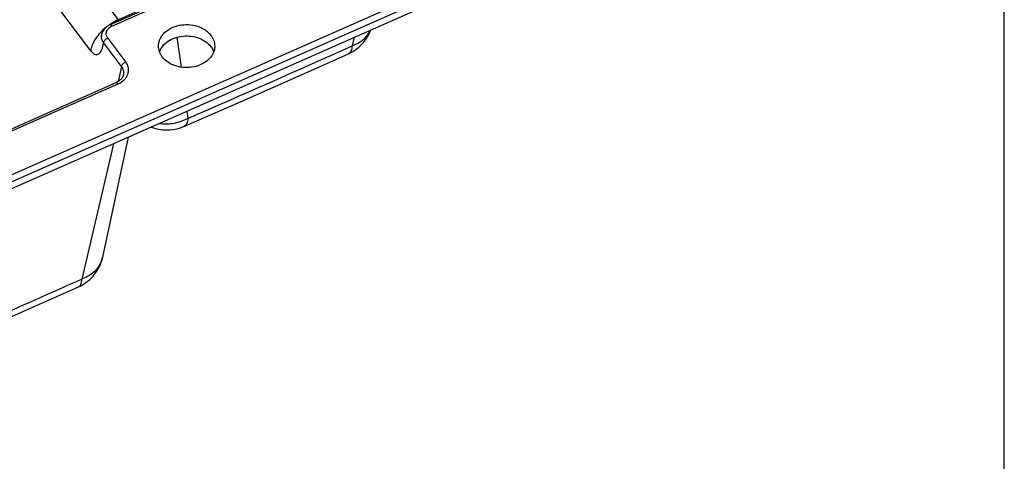
# Model space of a CAD drawing. Units: millimetres. Extents: x 0 to 2100, y 0 to 2970.
# Drawn here: x 1487 to 2100, y 2148 to 2424 of the extents above; entities that cross this region are included whole.
import ezdxf

# ---------------------------------------------------------------- set-up
doc = ezdxf.new("R2010")
doc.units = ezdxf.units.MM
doc.header["$LTSCALE"] = 193.6
doc.layers.get('0').update_dxf_attribs({"linetype": 'CONTINUOUS'})
for name, color, linetype in [('02___PRT_ALL_AXES', 7, 'CONTINUOUS'), ('06___PRT_ALL_SURFS', 7, 'CONTINUOUS'), ('ALL_CUT_FEAT', 7, 'CONTINUOUS'), ('ALL_FEATURE', 7, 'CONTINUOUS')]:
    doc.layers.add(name, color=color, linetype=linetype)

msp = doc.modelspace()

# ---------------------------------------------------------------- linework, layer by layer
at = {"color": 7, "linetype": 'CONTINUOUS'}
msp.add_line((2100, 0), (2100, 2970), dxfattribs=at)
at = {"layer": '02___PRT_ALL_AXES', "color": 7, "linetype": 'CONTINUOUS'}
for points, knots in [([(1573.4324, 2407.0856), (1573.4324, 2407.8177), (1573.5923, 2409.2998), (1574.3016, 2411.4483), (1575.4579, 2413.474), (1577.5895, 2415.9869), (1581.2128, 2418.5183), (1586.4198, 2420.2801), (1592.0716, 2420.6983), (1597.612, 2419.7294), (1602.4938, 2417.4665), (1605.0952, 2415.1056), (1606.0878, 2413.7885)], [0, 0, 0, 0, 0.05303767, 0.10703967, 0.1628223, 0.22094891, 0.34462991, 0.47738179, 0.6147933, 0.75100378, 0.88051438, 1, 1, 1, 1]), ([(1574.0493, 2403.5432), (1574.5127, 2404.8443), (1576.0024, 2407.3792), (1579.4178, 2410.3629), (1583.7684, 2412.4548), (1588.6954, 2413.5021), (1593.8023, 2413.432), (1598.679, 2412.2473), (1602.9291, 2410.0394), (1605.1994, 2407.8967), (1606.0878, 2406.7179)], [0, 0, 0, 0, 0.10956381, 0.22781872, 0.35495078, 0.48839643, 0.62392247, 0.75678839, 0.88290591, 1, 1, 1, 1]), ([(1606.0878, 2413.7885), (1606.8252, 2412.8101), (1608.0089, 2410.6741), (1608.4324, 2408.2591), (1608.4324, 2407.0856)], [0, 0, 0, 0, 0.51077463, 1, 1, 1, 1]), ([(1575.7769, 2400.3827), (1575.0395, 2401.3612), (1573.8559, 2403.4971), (1573.4324, 2405.9121), (1573.4324, 2407.0856)], [0, 0, 0, 0, 0.51077463, 1, 1, 1, 1]), ([(1608.4324, 2407.0856), (1608.4324, 2406.3536), (1608.2724, 2404.8714), (1607.5631, 2402.7229), (1606.4068, 2400.6973), (1604.2753, 2398.1844), (1600.6519, 2395.6529), (1595.4449, 2393.8911), (1589.7932, 2393.4729), (1584.2528, 2394.4419), (1579.3709, 2396.7047), (1576.7696, 2399.0657), (1575.7769, 2400.3827)], [0, 0, 0, 0, 0.05303767, 0.10703967, 0.1628223, 0.22094891, 0.34462991, 0.47738179, 0.6147933, 0.75100378, 0.88051438, 1, 1, 1, 1]), ([(1606.0878, 2406.7179), (1606.2729, 2406.4722), (1606.9622, 2405.4878), (1607.5083, 2404.4013), (1607.8095, 2403.5596)], [0, 0, 0, 0, 0.25596752, 1, 1, 1, 1])]:
    msp.add_open_spline(points, degree=3, knots=knots, dxfattribs=at)
at = {"layer": '06___PRT_ALL_SURFS', "color": 7, "linetype": 'CONTINUOUS'}
msp.add_line((1554.6081, 2350.368), (1538.5861, 2275.498), dxfattribs=at)
at = {"layer": 'ALL_CUT_FEAT', "color": 7, "linetype": 'CONTINUOUS'}
msp.add_line((1260.6887, 2220.3745), (1935.8426, 2518.9788), dxfattribs=at)
at = {"layer": 'ALL_FEATURE', "color": 9, "linetype": 'CONTINUOUS'}
for p, q in [((1933.6598, 2526.5665), (1259.3789, 2228.3483)), ((1935.154, 2522.8236), (1260.8732, 2224.6053)), ((1548.5085, 2423.5453), (1511.9146, 2472.0991)), ((1531.2539, 2404.1787), (1492.9292, 2455.029)), ((1544.3948, 2419.5145), (1570.2529, 2430.9508)), ((1567.3378, 2431.8731), (1548.5085, 2423.5453)), ((1550.4456, 2394.3295), (1539.2176, 2409.2271)), ((1553.0338, 2397.2345), (1541.8058, 2412.1321)), ((1584.9517, 2412.6088), (1587.4528, 2393.9543)), ((1695.2821, 2412.5847), (1693.9441, 2407.2368)), ((1550.4456, 2394.3295), (1548.3569, 2385.0788)), ((1280.3266, 2265.07), (1548.2537, 2383.5677)), ((1591.1309, 2366.5211), (1591.7329, 2362.0312)), ((1545.3635, 2346.2793), (1525.7839, 2261.9118))]:
    msp.add_line(p, q, dxfattribs=at)
at = {"layer": 'ALL_FEATURE', "color": 7, "linetype": 'CONTINUOUS'}
for p, q in [((1543.1814, 2420.3297), (1569.0394, 2431.7661)), ((1551.6911, 2389.3032), (1551.6911, 2389.3036)), ((1279.1132, 2265.8853), (1547.0403, 2384.383))]:
    msp.add_line(p, q, dxfattribs=at)
for points in [[(1543.1814, 2420.3297), (1542.6917, 2420.0959), (1542.133, 2419.7829), (1541.5884, 2419.4238), (1541.0656, 2419.0235), (1540.5693, 2418.5874), (1540.1034, 2418.1202), (1539.6722, 2417.6253), (1539.2812, 2417.1075), (1538.9346, 2416.5703), (1538.6353, 2416.0173), (1538.3858, 2415.4535), (1538.1875, 2414.8848), (1538.0403, 2414.3172), (1537.9472, 2413.7918)], [(1691.7266, 2402.3507), (1693.0204, 2402.9736), (1694.3597, 2403.7128), (1695.6519, 2404.5263), (1696.8925, 2405.4109), (1698.0779, 2406.3638), (1699.2043, 2407.3815), (1700.2681, 2408.4604), (1701.2661, 2409.597), (1702.1953, 2410.7875), (1703.0528, 2412.0277), (1703.8363, 2413.3139), (1704.5434, 2414.6418), (1705.1717, 2416.0069), (1705.6229, 2417.1582)], [(1537.9472, 2413.7919), (1537.897, 2413.43), (1537.8692, 2413.236), (1537.8421, 2413.0568), (1537.8174, 2412.9047), (1537.7967, 2412.7877), (1537.7808, 2412.7058), (1537.7706, 2412.6574), (1537.7669, 2412.641)], [(1589.2686, 2357.036), (1623.0349, 2371.819), (1657.2332, 2386.9425), (1691.7266, 2402.3507)], [(1551.6912, 2389.3036), (1551.6173, 2389.0047), (1551.455, 2388.5216), (1551.2467, 2388.0556), (1550.9946, 2387.6057), (1550.7003, 2387.1714), (1550.365, 2386.7526), (1549.99, 2386.3502), (1549.5767, 2385.9656), (1549.1265, 2385.6001), (1548.6404, 2385.2549), (1548.1194, 2384.9313), (1547.5641, 2384.6306), (1547.0403, 2384.383)], [(1568.7753, 2356.6338), (1568.9901, 2356.5454), (1570.3945, 2356.0568), (1571.8257, 2355.6465), (1573.2793, 2355.3158), (1574.7509, 2355.0659), (1576.2352, 2354.8979), (1577.7272, 2354.8123), (1579.2223, 2354.8095), (1580.7152, 2354.8896), (1582.2011, 2355.0522), (1583.6749, 2355.2968), (1585.1314, 2355.6223), (1586.5658, 2356.0277), (1587.9737, 2356.5115), (1589.2686, 2357.036)], [(1523.5433, 2257.0201), (1524.7833, 2257.6135), (1526.0657, 2258.3127), (1527.3057, 2259.0794), (1528.4994, 2259.9109), (1529.6436, 2260.8046), (1530.7352, 2261.7577), (1531.7708, 2262.7671), (1532.7478, 2263.8298), (1533.6635, 2264.9426), (1534.5155, 2266.102), (1535.3014, 2267.3047), (1536.0193, 2268.5472), (1536.6672, 2269.8259), (1537.2432, 2271.1369), (1537.746, 2272.4764), (1538.174, 2273.8406), (1538.5263, 2275.2253), (1538.5862, 2275.4981)], [(1292.258, 2155.9965), (1343.6351, 2178.1056), (1392.497, 2199.2563), (1438.7823, 2219.4595), (1482.4896, 2238.7328), (1523.5433, 2257.0201)]]:
    msp.add_lwpolyline(points, dxfattribs=at)
at = {"layer": 'ALL_FEATURE', "color": 9, "linetype": 'CONTINUOUS'}
msp.add_arc((-2390.4089, 11503.9344), 9971.5519, 293.53756592, 294.17974368, dxfattribs=at)
for points, knots in [([(1548.5085, 2423.5453), (1547.92, 2423.285), (1545.545, 2422.1435), (1543.3082, 2420.7188), (1541.7219, 2419.5159)], [0, 0, 0, 0, 0.24425679, 1, 1, 1, 1]), ([(1546.9226, 2421.9843), (1547.0857, 2422.0963), (1547.4095, 2422.3236), (1547.8049, 2422.6197), (1548.1069, 2422.8706), (1548.284, 2423.0359), (1548.411, 2423.1777), (1548.4907, 2423.2899), (1548.5505, 2423.4123), (1548.5348, 2423.5104), (1548.5085, 2423.5453)], [0, 0, 0, 0, 0.2563878, 0.51270258, 0.63982892, 0.76506003, 0.82635847, 0.88607723, 0.94332982, 1, 1, 1, 1]), ([(1540.7757, 2418.773), (1539.4759, 2417.7167), (1537.0866, 2415.4831), (1534.1647, 2411.7907), (1532.1269, 2408.0263), (1531.3924, 2405.4151), (1531.2539, 2404.1787)], [0, 0, 0, 0, 0.28232077, 0.54911665, 0.79029138, 1, 1, 1, 1]), ([(1541.8058, 2412.1321), (1541.5819, 2412.4292), (1541.2034, 2413.0619), (1540.887, 2414.1078), (1540.8556, 2415.1852), (1541.1132, 2416.2416), (1541.6343, 2417.2303), (1542.3714, 2418.127), (1543.2857, 2418.9283), (1544.0077, 2419.3433), (1544.3948, 2419.5145)], [0, 0, 0, 0, 0.12338324, 0.24201067, 0.35864113, 0.47657869, 0.59864082, 0.72619225, 0.85960858, 1, 1, 1, 1]), ([(1543.1814, 2420.3297), (1543.3479, 2420.4034), (1543.7141, 2420.2426), (1544.0728, 2419.9106), (1544.2865, 2419.6582), (1544.3948, 2419.5145)], [0, 0, 0, 0, 0.35913836, 0.64490952, 1, 1, 1, 1]), ([(1693.9441, 2407.2368), (1695.2317, 2407.7014), (1697.6851, 2408.8182), (1700.9391, 2411.0805), (1703.59, 2413.8312), (1704.9104, 2415.9619), (1705.4348, 2417.067)], [0, 0, 0, 0, 0.26508908, 0.51903358, 0.76310739, 1, 1, 1, 1]), ([(1531.2539, 2404.1787), (1531.5084, 2403.841), (1532.0141, 2403.2398), (1533.0072, 2402.3571), (1534.0697, 2401.8398), (1535.0652, 2401.8199), (1535.9145, 2402.0299), (1536.8694, 2402.6847), (1537.7455, 2403.8834), (1538.4103, 2405.4281), (1538.8819, 2407.2489), (1539.0987, 2408.5512), (1539.2176, 2409.2271)], [0, 0, 0, 0, 0.09287114, 0.17171683, 0.29186217, 0.34110353, 0.38769547, 0.48205808, 0.5878621, 0.71011229, 0.84927558, 1, 1, 1, 1]), ([(1539.2176, 2409.2271), (1538.7263, 2409.895), (1537.9692, 2411.3606), (1537.8402, 2413.0185), (1537.9472, 2413.7918)], [0, 0, 0, 0, 0.51506873, 1, 1, 1, 1]), ([(1539.2176, 2409.2271), (1539.2487, 2409.5053), (1539.4642, 2410.0979), (1540.0435, 2410.8973), (1540.8403, 2411.6124), (1541.4737, 2411.9853), (1541.8058, 2412.1321)], [0, 0, 0, 0, 0.20835901, 0.45752128, 0.72967633, 1, 1, 1, 1]), ([(1693.9441, 2407.2368), (1693.908, 2406.6388), (1693.7806, 2405.5445), (1693.3497, 2404.0876), (1692.6884, 2402.9812), (1692.0543, 2402.4977), (1691.7266, 2402.3507)], [0, 0, 0, 0, 0.32064036, 0.58730904, 0.80779479, 1, 1, 1, 1]), ([(1548.2537, 2383.5677), (1549.6623, 2384.1907), (1551.6164, 2385.4488), (1553.4974, 2387.7309), (1554.4255, 2389.5905), (1554.8544, 2391.563), (1554.7623, 2393.5642), (1554.1574, 2395.5053), (1553.4505, 2396.6815), (1553.0338, 2397.2345)], [0, 0, 0, 0, 0.27446893, 0.4020361, 0.52361305, 0.64126095, 0.7578848, 0.87659648, 1, 1, 1, 1]), ([(1550.4456, 2394.3295), (1550.4767, 2394.6077), (1550.6922, 2395.2003), (1551.2714, 2395.9997), (1552.0683, 2396.7148), (1552.7017, 2397.0877), (1553.0338, 2397.2345)], [0, 0, 0, 0, 0.20835901, 0.45752128, 0.72967633, 1, 1, 1, 1]), ([(1551.6911, 2389.3036), (1551.7831, 2389.7334), (1551.8715, 2390.6147), (1551.6962, 2391.9356), (1551.222, 2393.2014), (1550.7294, 2393.968), (1550.4456, 2394.3295)], [0, 0, 0, 0, 0.24682886, 0.49234246, 0.74189456, 1, 1, 1, 1]), ([(1547.0403, 2384.383), (1547.2068, 2384.4566), (1547.5729, 2384.2959), (1547.9317, 2383.9638), (1548.1453, 2383.7115), (1548.2537, 2383.5677)], [0, 0, 0, 0, 0.35913851, 0.6449098, 1, 1, 1, 1]), ([(1573.9048, 2358.8945), (1576.9446, 2358.5028), (1583.15, 2358.6494), (1589.0398, 2360.6235), (1591.7329, 2362.0312)], [0, 0, 0, 0, 0.5021402, 1, 1, 1, 1]), ([(1591.7329, 2362.0312), (1591.6785, 2361.4198), (1591.5135, 2360.2988), (1591.019, 2358.8093), (1590.2914, 2357.6793), (1589.6163, 2357.1875), (1589.2686, 2357.036)], [0, 0, 0, 0, 0.31674754, 0.58225498, 0.80429279, 1, 1, 1, 1]), ([(1538.5861, 2275.498), (1538.266, 2274.0018), (1537.1782, 2271.0473), (1534.3472, 2267.1725), (1530.4753, 2264.0131), (1527.4113, 2262.5149), (1525.7839, 2261.9118)], [0, 0, 0, 0, 0.23612318, 0.47840475, 0.73215713, 1, 1, 1, 1]), ([(1525.7839, 2261.9118), (1506.5472, 2253.3036), (1468.0862, 2236.1995), (1410.3268, 2210.8846), (1352.5855, 2185.8667), (1314.0873, 2169.3026), (1294.8462, 2161.0406)], [0, 0, 0, 0, 0.25088241, 0.50108448, 0.75072416, 1, 1, 1, 1]), ([(1523.5433, 2257.0201), (1523.8726, 2257.1674), (1524.5102, 2257.6512), (1525.1777, 2258.7588), (1525.6147, 2260.2174), (1525.7458, 2261.3132), (1525.7839, 2261.9118)], [0, 0, 0, 0, 0.19259504, 0.41325036, 0.67978752, 1, 1, 1, 1])]:
    msp.add_open_spline(points, degree=3, knots=knots, dxfattribs=at)

doc.saveas('drawing.dxf')
